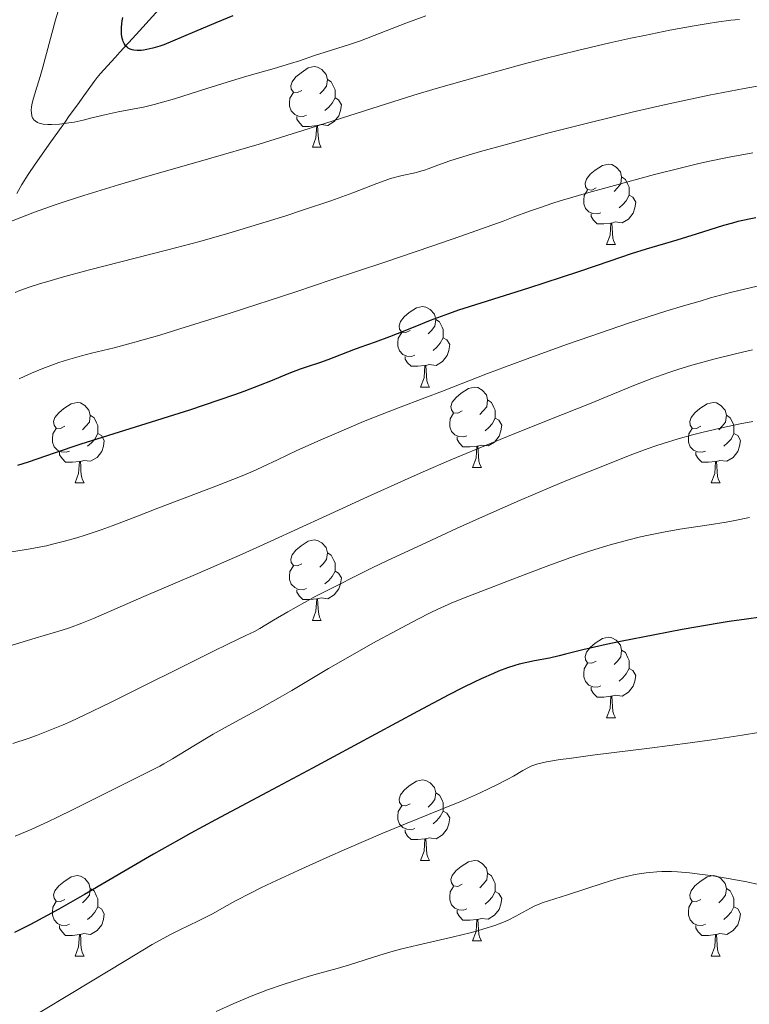
# Model space of a CAD drawing. Units: metres. Extents: x 660703 to 665227, y 4748424 to 4751499.
# Drawn here: x 662390 to 662481, y 4750704 to 4750827 of the extents above; entities that cross this region are included whole.
import ezdxf

# ---------------------------------------------------------------- set-up
doc = ezdxf.new("R2010")
doc.units = ezdxf.units.M
doc.header["$MEASUREMENT"] = 0
doc.linetypes.add('DGN Style 3', pattern=[76.32254, 54.5161, -21.80644])
for name, color, linetype, lineweight in [('Carátula', 7, 'Continuous', 0), ('Elementos auxiliares', 7, 'Continuous', 0), ('Entidades rústicas y varios', 7, 'Continuous', 0), ('Hidrografía', 7, 'Continuous', 0), ('Relieve y altimetría', 7, 'Continuous', 0)]:
    doc.layers.add(name, color=color, linetype=linetype, lineweight=lineweight)

msp = doc.modelspace()

# ---------------------------------------------------------------- linework, layer by layer
at = {"layer": 'Carátula', "color": 7, "linetype": 'Continuous', "lineweight": 0}
msp.add_3dface([(660773.31, 4748424.2), (665227.06, 4748530.08), (665156.47, 4751499.25), (660702.73, 4751393.37)], dxfattribs=at)
at = {"layer": 'Elementos auxiliares', "color": 250, "linetype": 'Continuous', "lineweight": 0}
msp.add_3dface([(661646.82, 4748838.84), (665049.91, 4748919.74), (664994.21, 4751233.06), (661592.31, 4751152.16)], dxfattribs=at)
at = {"layer": 'Entidades rústicas y varios', "color": 92, "linetype": 'Continuous', "lineweight": 0, "flags": 128}
for points in [[(662425.1, 4750817.82), (662424.56, 4750817.56), (662424.04, 4750817.61), (662423.77, 4750817.98), (662423.72, 4750818.41), (662423.88, 4750818.93), (662424.36, 4750819.52), (662424.99, 4750820.05), (662425.89, 4750820.64), (662426.64, 4750820.8), (662427.06, 4750820.74), (662427.59, 4750820.43), (662428.12, 4750819.84), (662428.28, 4750819.2), (662428.17, 4750818.35), (662427.74, 4750817.82), (662427.32, 4750817.4)], [(662428.28, 4750819.2), (662428.76, 4750818.89), (662429.07, 4750818.25), (662429.23, 4750817.93), (662429.23, 4750817.35), (662429.23, 4750816.92), (662428.86, 4750816.23), (662428.44, 4750815.75), (662427.96, 4750815.33)], [(662425.68, 4750814.74), (662425.26, 4750814.58), (662424.67, 4750814.64), (662424.2, 4750814.85), (662423.77, 4750815.28), (662423.56, 4750815.86), (662423.56, 4750816.28), (662423.61, 4750816.87), (662424.04, 4750817.56)], [(662429.23, 4750816.92), (662429.68, 4750816.67), (662430.03, 4750816.06), (662429.92, 4750815.33), (662429.71, 4750814.69), (662429.12, 4750813.95), (662428.33, 4750813.47), (662427.48, 4750813.58), (662427.05, 4750813.45)], [(662426.94, 4750813.45), (662426.05, 4750813.36), (662425.2, 4750813.36), (662424.78, 4750813.79), (662424.46, 4750814.27), (662424.46, 4750814.58)], [(662426.4, 4750810.76), (662426.83, 4750811.92), (662426.94, 4750813.45), (662427.05, 4750813.45), (662427.08, 4750812.86), (662427.12, 4750812.18), (662427.19, 4750811.56), (662427.3, 4750811.16), (662427.52, 4750810.76)], [(662426.4, 4750810.76), (662427.52, 4750810.76)], [(662461.79, 4750805.68), (662461.26, 4750805.42), (662460.73, 4750805.47), (662460.46, 4750805.84), (662460.41, 4750806.27), (662460.57, 4750806.79), (662461.05, 4750807.38), (662461.68, 4750807.91), (662462.58, 4750808.5), (662463.33, 4750808.66), (662463.75, 4750808.6), (662464.28, 4750808.29), (662464.81, 4750807.7), (662464.97, 4750807.06), (662464.86, 4750806.21), (662464.44, 4750805.68), (662464.02, 4750805.26)], [(662464.97, 4750807.06), (662465.45, 4750806.75), (662465.76, 4750806.11), (662465.92, 4750805.79), (662465.92, 4750805.21), (662465.92, 4750804.78), (662465.55, 4750804.09), (662465.13, 4750803.61), (662464.65, 4750803.19)], [(662462.37, 4750802.6), (662461.95, 4750802.44), (662461.36, 4750802.5), (662460.89, 4750802.71), (662460.46, 4750803.14), (662460.25, 4750803.72), (662460.25, 4750804.14), (662460.3, 4750804.73), (662460.73, 4750805.42)], [(662465.92, 4750804.78), (662466.38, 4750804.53), (662466.72, 4750803.92), (662466.61, 4750803.19), (662466.4, 4750802.55), (662465.82, 4750801.81), (662465.02, 4750801.33), (662464.17, 4750801.44), (662463.74, 4750801.31)], [(662463.63, 4750801.31), (662462.74, 4750801.22), (662461.9, 4750801.22), (662461.47, 4750801.65), (662461.15, 4750802.13), (662461.15, 4750802.44)], [(662463.09, 4750798.62), (662463.52, 4750799.78), (662463.63, 4750801.31), (662463.74, 4750801.31), (662463.78, 4750800.72), (662463.81, 4750800.04), (662463.88, 4750799.42), (662464, 4750799.02), (662464.21, 4750798.62)], [(662463.09, 4750798.62), (662464.21, 4750798.62)], [(662438.6, 4750787.91), (662438.07, 4750787.65), (662437.54, 4750787.7), (662437.27, 4750788.07), (662437.22, 4750788.5), (662437.38, 4750789.02), (662437.86, 4750789.61), (662438.49, 4750790.14), (662439.39, 4750790.73), (662440.14, 4750790.89), (662440.56, 4750790.83), (662441.09, 4750790.52), (662441.62, 4750789.93), (662441.78, 4750789.29), (662441.67, 4750788.44), (662441.25, 4750787.91), (662440.83, 4750787.49)], [(662441.78, 4750789.29), (662442.26, 4750788.98), (662442.57, 4750788.34), (662442.73, 4750788.02), (662442.73, 4750787.44), (662442.73, 4750787.01), (662442.36, 4750786.32), (662441.94, 4750785.84), (662441.46, 4750785.42)], [(662439.18, 4750784.83), (662438.76, 4750784.67), (662438.17, 4750784.73), (662437.7, 4750784.94), (662437.27, 4750785.37), (662437.06, 4750785.95), (662437.06, 4750786.37), (662437.11, 4750786.96), (662437.54, 4750787.65)], [(662442.73, 4750787.01), (662443.19, 4750786.76), (662443.53, 4750786.15), (662443.42, 4750785.42), (662443.21, 4750784.78), (662442.63, 4750784.04), (662441.83, 4750783.56), (662440.98, 4750783.67), (662440.55, 4750783.54)], [(662440.44, 4750783.54), (662439.55, 4750783.45), (662438.71, 4750783.45), (662438.28, 4750783.88), (662437.96, 4750784.36), (662437.96, 4750784.67)], [(662439.9, 4750780.85), (662440.33, 4750782.01), (662440.44, 4750783.54), (662440.55, 4750783.54), (662440.59, 4750782.95), (662440.62, 4750782.27), (662440.69, 4750781.65), (662440.81, 4750781.25), (662441.02, 4750780.85)], [(662439.9, 4750780.85), (662441.02, 4750780.85)], [(662445.07, 4750777.88), (662444.54, 4750777.61), (662444.01, 4750777.67), (662443.75, 4750778.04), (662443.69, 4750778.46), (662443.85, 4750778.98), (662444.33, 4750779.58), (662444.97, 4750780.11), (662445.87, 4750780.69), (662446.61, 4750780.85), (662447.04, 4750780.8), (662447.57, 4750780.48), (662448.1, 4750779.9), (662448.26, 4750779.26), (662448.15, 4750778.41), (662447.72, 4750777.88), (662447.3, 4750777.45)], [(662395.52, 4750775.97), (662394.99, 4750775.71), (662394.46, 4750775.76), (662394.19, 4750776.13), (662394.14, 4750776.56), (662394.3, 4750777.08), (662394.78, 4750777.67), (662395.41, 4750778.2), (662396.31, 4750778.79), (662397.06, 4750778.95), (662397.48, 4750778.89), (662398.01, 4750778.58), (662398.54, 4750777.99), (662398.7, 4750777.35), (662398.59, 4750776.5), (662398.17, 4750775.97), (662397.75, 4750775.55)], [(662448.26, 4750779.26), (662448.73, 4750778.94), (662449.05, 4750778.3), (662449.21, 4750777.98), (662449.21, 4750777.4), (662449.21, 4750776.98), (662448.84, 4750776.29), (662448.42, 4750775.81), (662447.94, 4750775.39)], [(662474.84, 4750775.97), (662474.32, 4750775.71), (662473.78, 4750775.76), (662473.52, 4750776.13), (662473.46, 4750776.56), (662473.62, 4750777.08), (662474.1, 4750777.67), (662474.74, 4750778.2), (662475.64, 4750778.79), (662476.38, 4750778.95), (662476.81, 4750778.89), (662477.34, 4750778.58), (662477.87, 4750777.99), (662478.03, 4750777.35), (662477.92, 4750776.5), (662477.5, 4750775.97), (662477.08, 4750775.55)], [(662398.7, 4750777.35), (662399.18, 4750777.04), (662399.49, 4750776.4), (662399.65, 4750776.08), (662399.65, 4750775.5), (662399.65, 4750775.07), (662399.28, 4750774.38), (662398.86, 4750773.9), (662398.38, 4750773.48)], [(662445.66, 4750774.8), (662445.23, 4750774.64), (662444.65, 4750774.7), (662444.17, 4750774.91), (662443.75, 4750775.33), (662443.53, 4750775.92), (662443.53, 4750776.34), (662443.59, 4750776.92), (662444.01, 4750777.61)], [(662449.21, 4750776.98), (662449.66, 4750776.73), (662450.01, 4750776.11), (662449.9, 4750775.39), (662449.69, 4750774.75), (662449.1, 4750774.01), (662448.31, 4750773.53), (662447.46, 4750773.63), (662447.03, 4750773.5)], [(662478.03, 4750777.35), (662478.5, 4750777.04), (662478.82, 4750776.4), (662478.98, 4750776.08), (662478.98, 4750775.5), (662478.98, 4750775.07), (662478.61, 4750774.38), (662478.19, 4750773.9), (662477.71, 4750773.48)], [(662396.1, 4750772.89), (662395.68, 4750772.73), (662395.09, 4750772.79), (662394.62, 4750773), (662394.19, 4750773.43), (662393.98, 4750774.01), (662393.98, 4750774.43), (662394.03, 4750775.02), (662394.46, 4750775.71)], [(662475.43, 4750772.89), (662475, 4750772.73), (662474.42, 4750772.79), (662473.94, 4750773), (662473.52, 4750773.43), (662473.3, 4750774.01), (662473.3, 4750774.43), (662473.36, 4750775.02), (662473.78, 4750775.71)], [(662399.65, 4750775.07), (662400.11, 4750774.82), (662400.45, 4750774.21), (662400.34, 4750773.48), (662400.13, 4750772.84), (662399.55, 4750772.1), (662398.75, 4750771.62), (662397.9, 4750771.73), (662397.47, 4750771.6)], [(662446.92, 4750773.5), (662446.03, 4750773.42), (662445.18, 4750773.42), (662444.76, 4750773.85), (662444.44, 4750774.32), (662444.44, 4750774.64)], [(662478.98, 4750775.07), (662479.44, 4750774.82), (662479.78, 4750774.21), (662479.67, 4750773.48), (662479.46, 4750772.84), (662478.88, 4750772.1), (662478.08, 4750771.62), (662477.23, 4750771.73), (662476.8, 4750771.6)], [(662446.37, 4750770.82), (662446.81, 4750771.98), (662446.92, 4750773.5), (662447.03, 4750773.5), (662447.06, 4750772.92), (662447.1, 4750772.23), (662447.17, 4750771.62), (662447.28, 4750771.22), (662447.5, 4750770.82)], [(662397.36, 4750771.6), (662396.47, 4750771.51), (662395.63, 4750771.51), (662395.2, 4750771.94), (662394.88, 4750772.42), (662394.88, 4750772.73)], [(662396.82, 4750768.91), (662397.25, 4750770.07), (662397.36, 4750771.6), (662397.47, 4750771.6), (662397.51, 4750771.01), (662397.54, 4750770.33), (662397.61, 4750769.71), (662397.73, 4750769.31), (662397.94, 4750768.91)], [(662476.69, 4750771.6), (662475.8, 4750771.51), (662474.96, 4750771.51), (662474.53, 4750771.94), (662474.21, 4750772.42), (662474.21, 4750772.73)], [(662476.14, 4750768.91), (662476.58, 4750770.07), (662476.69, 4750771.6), (662476.8, 4750771.6), (662476.84, 4750771.01), (662476.87, 4750770.33), (662476.94, 4750769.71), (662477.06, 4750769.31), (662477.27, 4750768.91)], [(662446.37, 4750770.82), (662447.5, 4750770.82)], [(662396.82, 4750768.91), (662397.94, 4750768.91)], [(662476.14, 4750768.91), (662477.27, 4750768.91)], [(662425.1, 4750758.83), (662424.56, 4750758.57), (662424.04, 4750758.62), (662423.77, 4750758.99), (662423.72, 4750759.42), (662423.88, 4750759.94), (662424.36, 4750760.53), (662424.99, 4750761.06), (662425.89, 4750761.65), (662426.64, 4750761.81), (662427.06, 4750761.75), (662427.59, 4750761.44), (662428.12, 4750760.85), (662428.28, 4750760.21), (662428.17, 4750759.36), (662427.74, 4750758.83), (662427.32, 4750758.41)], [(662428.28, 4750760.21), (662428.76, 4750759.9), (662429.07, 4750759.26), (662429.23, 4750758.94), (662429.23, 4750758.36), (662429.23, 4750757.93), (662428.86, 4750757.24), (662428.44, 4750756.76), (662427.96, 4750756.34)], [(662425.68, 4750755.75), (662425.26, 4750755.59), (662424.67, 4750755.65), (662424.2, 4750755.86), (662423.77, 4750756.29), (662423.56, 4750756.87), (662423.56, 4750757.29), (662423.61, 4750757.88), (662424.04, 4750758.57)], [(662429.23, 4750757.93), (662429.68, 4750757.68), (662430.03, 4750757.07), (662429.92, 4750756.34), (662429.71, 4750755.7), (662429.12, 4750754.96), (662428.33, 4750754.48), (662427.48, 4750754.59), (662427.05, 4750754.46)], [(662426.94, 4750754.46), (662426.05, 4750754.37), (662425.2, 4750754.37), (662424.78, 4750754.8), (662424.46, 4750755.28), (662424.46, 4750755.59)], [(662426.4, 4750751.77), (662426.83, 4750752.93), (662426.94, 4750754.46), (662427.05, 4750754.46), (662427.08, 4750753.87), (662427.12, 4750753.19), (662427.19, 4750752.57), (662427.3, 4750752.17), (662427.52, 4750751.77)], [(662426.4, 4750751.77), (662427.52, 4750751.77)], [(662461.79, 4750746.69), (662461.26, 4750746.43), (662460.73, 4750746.48), (662460.46, 4750746.85), (662460.41, 4750747.28), (662460.57, 4750747.8), (662461.05, 4750748.39), (662461.68, 4750748.92), (662462.58, 4750749.51), (662463.33, 4750749.67), (662463.75, 4750749.61), (662464.28, 4750749.3), (662464.81, 4750748.71), (662464.97, 4750748.07), (662464.86, 4750747.22), (662464.44, 4750746.69), (662464.02, 4750746.27)], [(662464.97, 4750748.07), (662465.45, 4750747.76), (662465.76, 4750747.12), (662465.92, 4750746.8), (662465.92, 4750746.22), (662465.92, 4750745.79), (662465.55, 4750745.1), (662465.13, 4750744.62), (662464.65, 4750744.2)], [(662462.37, 4750743.61), (662461.95, 4750743.45), (662461.36, 4750743.51), (662460.89, 4750743.72), (662460.46, 4750744.15), (662460.25, 4750744.73), (662460.25, 4750745.15), (662460.3, 4750745.74), (662460.73, 4750746.43)], [(662465.92, 4750745.79), (662466.38, 4750745.54), (662466.72, 4750744.93), (662466.61, 4750744.2), (662466.4, 4750743.56), (662465.82, 4750742.82), (662465.02, 4750742.34), (662464.17, 4750742.45), (662463.74, 4750742.32)], [(662463.63, 4750742.32), (662462.74, 4750742.23), (662461.9, 4750742.23), (662461.47, 4750742.66), (662461.15, 4750743.14), (662461.15, 4750743.45)], [(662463.09, 4750739.63), (662463.52, 4750740.79), (662463.63, 4750742.32), (662463.74, 4750742.32), (662463.78, 4750741.73), (662463.81, 4750741.05), (662463.88, 4750740.43), (662464, 4750740.03), (662464.21, 4750739.63)], [(662463.09, 4750739.63), (662464.21, 4750739.63)], [(662438.6, 4750728.92), (662438.07, 4750728.66), (662437.54, 4750728.71), (662437.27, 4750729.08), (662437.22, 4750729.51), (662437.38, 4750730.03), (662437.86, 4750730.62), (662438.49, 4750731.15), (662439.39, 4750731.74), (662440.14, 4750731.9), (662440.56, 4750731.84), (662441.09, 4750731.53), (662441.62, 4750730.94), (662441.78, 4750730.3), (662441.67, 4750729.45), (662441.25, 4750728.92), (662440.83, 4750728.5)], [(662441.78, 4750730.3), (662442.26, 4750729.99), (662442.57, 4750729.35), (662442.73, 4750729.03), (662442.73, 4750728.45), (662442.73, 4750728.02), (662442.36, 4750727.33), (662441.94, 4750726.85), (662441.46, 4750726.43)], [(662439.18, 4750725.84), (662438.76, 4750725.68), (662438.17, 4750725.74), (662437.7, 4750725.95), (662437.27, 4750726.38), (662437.06, 4750726.96), (662437.06, 4750727.38), (662437.11, 4750727.97), (662437.54, 4750728.66)], [(662442.73, 4750728.02), (662443.19, 4750727.77), (662443.53, 4750727.16), (662443.42, 4750726.43), (662443.21, 4750725.79), (662442.63, 4750725.05), (662441.83, 4750724.57), (662440.98, 4750724.68), (662440.55, 4750724.55)], [(662440.44, 4750724.55), (662439.55, 4750724.46), (662438.71, 4750724.46), (662438.28, 4750724.89), (662437.96, 4750725.37), (662437.96, 4750725.68)], [(662439.9, 4750721.86), (662440.33, 4750723.02), (662440.44, 4750724.55), (662440.55, 4750724.55), (662440.59, 4750723.96), (662440.62, 4750723.28), (662440.69, 4750722.66), (662440.81, 4750722.26), (662441.02, 4750721.86)], [(662439.9, 4750721.86), (662441.02, 4750721.86)], [(662445.07, 4750718.89), (662444.54, 4750718.62), (662444.01, 4750718.68), (662443.75, 4750719.05), (662443.69, 4750719.47), (662443.85, 4750719.99), (662444.33, 4750720.59), (662444.97, 4750721.12), (662445.87, 4750721.7), (662446.61, 4750721.86), (662447.04, 4750721.81), (662447.57, 4750721.49), (662448.1, 4750720.91), (662448.26, 4750720.27), (662448.15, 4750719.42), (662447.72, 4750718.89), (662447.3, 4750718.46)], [(662448.26, 4750720.27), (662448.73, 4750719.95), (662449.05, 4750719.31), (662449.21, 4750718.99), (662449.21, 4750718.41), (662449.21, 4750717.99), (662448.84, 4750717.3), (662448.42, 4750716.82), (662447.94, 4750716.4)], [(662395.52, 4750716.98), (662394.99, 4750716.72), (662394.46, 4750716.77), (662394.19, 4750717.14), (662394.14, 4750717.57), (662394.3, 4750718.09), (662394.78, 4750718.68), (662395.41, 4750719.21), (662396.31, 4750719.8), (662397.06, 4750719.96), (662397.48, 4750719.9), (662398.01, 4750719.59), (662398.54, 4750719), (662398.7, 4750718.36), (662398.59, 4750717.51), (662398.17, 4750716.98), (662397.75, 4750716.56)], [(662474.84, 4750716.98), (662474.32, 4750716.72), (662473.78, 4750716.77), (662473.52, 4750717.14), (662473.46, 4750717.57), (662473.62, 4750718.09), (662474.1, 4750718.68), (662474.74, 4750719.21), (662475.64, 4750719.8), (662476.38, 4750719.96), (662476.81, 4750719.9), (662477.34, 4750719.59), (662477.87, 4750719), (662478.03, 4750718.36), (662477.92, 4750717.51), (662477.5, 4750716.98), (662477.08, 4750716.56)], [(662398.7, 4750718.36), (662399.18, 4750718.05), (662399.49, 4750717.41), (662399.65, 4750717.09), (662399.65, 4750716.51), (662399.65, 4750716.08), (662399.28, 4750715.39), (662398.86, 4750714.91), (662398.38, 4750714.49)], [(662445.66, 4750715.81), (662445.23, 4750715.65), (662444.65, 4750715.71), (662444.17, 4750715.92), (662443.75, 4750716.34), (662443.53, 4750716.93), (662443.53, 4750717.35), (662443.59, 4750717.93), (662444.01, 4750718.62)], [(662449.21, 4750717.99), (662449.66, 4750717.74), (662450.01, 4750717.12), (662449.9, 4750716.4), (662449.69, 4750715.76), (662449.1, 4750715.02), (662448.31, 4750714.54), (662447.46, 4750714.64), (662447.03, 4750714.51)], [(662478.03, 4750718.36), (662478.5, 4750718.05), (662478.82, 4750717.41), (662478.98, 4750717.09), (662478.98, 4750716.51), (662478.98, 4750716.08), (662478.61, 4750715.39), (662478.19, 4750714.91), (662477.71, 4750714.49)], [(662396.1, 4750713.9), (662395.68, 4750713.74), (662395.09, 4750713.8), (662394.62, 4750714.01), (662394.19, 4750714.44), (662393.98, 4750715.02), (662393.98, 4750715.44), (662394.03, 4750716.03), (662394.46, 4750716.72)], [(662475.43, 4750713.9), (662475, 4750713.74), (662474.42, 4750713.8), (662473.94, 4750714.01), (662473.52, 4750714.44), (662473.3, 4750715.02), (662473.3, 4750715.44), (662473.36, 4750716.03), (662473.78, 4750716.72)], [(662399.65, 4750716.08), (662400.11, 4750715.83), (662400.45, 4750715.22), (662400.34, 4750714.49), (662400.13, 4750713.85), (662399.55, 4750713.11), (662398.75, 4750712.63), (662397.9, 4750712.74), (662397.47, 4750712.61)], [(662446.92, 4750714.51), (662446.03, 4750714.43), (662445.18, 4750714.43), (662444.76, 4750714.86), (662444.44, 4750715.33), (662444.44, 4750715.65)], [(662478.98, 4750716.08), (662479.44, 4750715.83), (662479.78, 4750715.22), (662479.67, 4750714.49), (662479.46, 4750713.85), (662478.88, 4750713.11), (662478.08, 4750712.63), (662477.23, 4750712.74), (662476.8, 4750712.61)], [(662446.37, 4750711.83), (662446.81, 4750712.99), (662446.92, 4750714.51), (662447.03, 4750714.51), (662447.06, 4750713.93), (662447.1, 4750713.24), (662447.17, 4750712.63), (662447.28, 4750712.23), (662447.5, 4750711.83)], [(662397.36, 4750712.61), (662396.47, 4750712.52), (662395.63, 4750712.52), (662395.2, 4750712.95), (662394.88, 4750713.43), (662394.88, 4750713.74)], [(662476.69, 4750712.61), (662475.8, 4750712.52), (662474.96, 4750712.52), (662474.53, 4750712.95), (662474.21, 4750713.43), (662474.21, 4750713.74)], [(662396.82, 4750709.92), (662397.25, 4750711.08), (662397.36, 4750712.61), (662397.47, 4750712.61), (662397.51, 4750712.02), (662397.54, 4750711.34), (662397.61, 4750710.72), (662397.73, 4750710.32), (662397.94, 4750709.92)], [(662446.37, 4750711.83), (662447.5, 4750711.83)], [(662476.14, 4750709.92), (662476.58, 4750711.08), (662476.69, 4750712.61), (662476.8, 4750712.61), (662476.84, 4750712.02), (662476.87, 4750711.34), (662476.94, 4750710.72), (662477.06, 4750710.32), (662477.27, 4750709.92)], [(662396.82, 4750709.92), (662397.94, 4750709.92)], [(662476.14, 4750709.92), (662477.27, 4750709.92)]]:
    msp.add_lwpolyline(points, dxfattribs=at)
at = {"layer": 'Hidrografía', "color": 142, "linetype": 'DGN Style 3', "lineweight": 13}
msp.add_polyline3d([(662389.55, 4750804.99, 1208.39), (662390.19, 4750806.11, 1207.95), (662390.95, 4750807.35, 1207.48), (662391.83, 4750808.65, 1207.02), (662393.78, 4750811.42, 1206.05), (662394.65, 4750812.63, 1205.6), (662395.61, 4750813.97, 1205.06), (662396.01, 4750814.53, 1204.84), (662397.31, 4750816.35, 1204.19), (662397.68, 4750816.87, 1203.98), (662398.43, 4750817.91, 1203.49), (662399.18, 4750818.94, 1202.92), (662399.58, 4750819.45, 1202.6), (662399.99, 4750819.95, 1202.25), (662400.86, 4750820.92, 1201.54), (662401.81, 4750821.95, 1200.84), (662402.41, 4750822.6, 1200.44), (662403.96, 4750824.3, 1199.48), (662404.83, 4750825.25, 1198.98), (662407.69, 4750828.38, 1197.46)], dxfattribs=at)
at = {"layer": 'Relieve y altimetría', "color": 36, "linetype": 'Continuous', "lineweight": 0, "flags": 128}
for points, elevation in [([(662440.54, 4750827.13), (662438.04, 4750826.24), (662432.42, 4750824.04), (662430.89, 4750823.52), (662428.91, 4750822.91), (662427.98, 4750822.62), (662426.67, 4750822.18), (662424.8, 4750821.54), (662423.68, 4750821.18), (662421.62, 4750820.58), (662418.25, 4750819.61), (662416.32, 4750819.04), (662413.23, 4750818.06), (662409.19, 4750816.79), (662407.44, 4750816.28), (662406.67, 4750816.08), (662405.33, 4750815.77), (662404.19, 4750815.55), (662402.84, 4750815.31), (662402.18, 4750815.18), (662400.68, 4750814.85), (662398.72, 4750814.36), (662397.83, 4750814.14), (662396.68, 4750813.9), (662396.02, 4750813.79), (662394.87, 4750813.65), (662393.88, 4750813.59), (662393.43, 4750813.59), (662392.82, 4750813.65), (662392.33, 4750813.77), (662392.12, 4750813.86), (662391.84, 4750814.03), (662391.68, 4750814.19), (662391.61, 4750814.27), (662391.52, 4750814.42), (662391.43, 4750814.64), (662391.4, 4750814.76), (662391.37, 4750814.96), (662391.35, 4750815.42), (662391.38, 4750815.77), (662391.42, 4750816.03), (662391.54, 4750816.59), (662391.86, 4750817.71), (662392.46, 4750819.59), (662392.8, 4750820.73), (662394.39, 4750826.64), (662394.87, 4750828.24)], 1205), ([(662479.67, 4750826.68), (662478.59, 4750826.58), (662476.81, 4750826.35), (662475.77, 4750826.19), (662474.02, 4750825.9), (662470.96, 4750825.33), (662467.82, 4750824.7), (662466.13, 4750824.34), (662463.51, 4750823.76), (662459.46, 4750822.82), (662455.39, 4750821.81), (662452.69, 4750821.11), (662447.29, 4750819.63), (662441.84, 4750818.06), (662439.05, 4750817.23), (662434.74, 4750815.89), (662425.23, 4750812.84), (662419.75, 4750811.15), (662413.72, 4750809.38), (662405.74, 4750807.09), (662402.22, 4750806.06), (662397.89, 4750804.76), (662395.56, 4750804.01), (662394.19, 4750803.55), (662391.76, 4750802.68), (662387.35, 4750800.98)], 1210), ([(662483.08, 4750818.57), (662480.24, 4750818.08), (662475.87, 4750817.24), (662471.25, 4750816.27), (662468.81, 4750815.72), (662466.27, 4750815.13), (662461.03, 4750813.85), (662455.89, 4750812.54), (662452.7, 4750811.69), (662450.74, 4750811.16), (662447.36, 4750810.21), (662445.84, 4750809.76), (662443.55, 4750809.05), (662442.05, 4750808.53), (662440.83, 4750808.07), (662440.38, 4750807.9), (662440.05, 4750807.8), (662439.39, 4750807.62), (662437.44, 4750807.18), (662436.16, 4750806.84), (662435.5, 4750806.63), (662434.44, 4750806.25), (662431.44, 4750805.08), (662428.7, 4750804.09), (662425.19, 4750802.9), (662423.11, 4750802.22), (662419.68, 4750801.15), (662416, 4750800.05), (662414.11, 4750799.5), (662412.19, 4750798.97), (662408.39, 4750797.96), (662398.44, 4750795.42), (662395.06, 4750794.51), (662393.4, 4750794.03), (662392.5, 4750793.76), (662391.09, 4750793.3), (662389.94, 4750792.88), (662389.36, 4750792.65)], 1215), ([(662481.35, 4750810.07), (662478.37, 4750809.5), (662475.71, 4750808.96), (662474.42, 4750808.67), (662472.43, 4750808.2), (662469.06, 4750807.35), (662463.62, 4750805.87), (662460.87, 4750805.1), (662457.32, 4750804.06), (662456.38, 4750803.77), (662454.84, 4750803.26), (662453.47, 4750802.77), (662451.46, 4750802.03), (662450.18, 4750801.56), (662444.78, 4750799.64), (662441.3, 4750798.44), (662435.33, 4750796.41), (662428.76, 4750794.21), (662424.33, 4750792.75), (662416.17, 4750790.09), (662409.87, 4750788.11), (662407.37, 4750787.35), (662404.25, 4750786.45), (662401.67, 4750785.77), (662398.84, 4750785.07), (662397.6, 4750784.75), (662395.88, 4750784.26), (662394.8, 4750783.92), (662394.11, 4750783.68), (662392.79, 4750783.19), (662391.37, 4750782.6), (662390.45, 4750782.17), (662389.84, 4750781.87)], 1220), ([(662481.86, 4750793.45), (662478.54, 4750792.63), (662476.07, 4750791.97), (662474.75, 4750791.59), (662472.68, 4750790.98), (662470.47, 4750790.31), (662465.84, 4750788.81), (662461.13, 4750787.22), (662458.11, 4750786.16), (662452.73, 4750784.23), (662448.24, 4750782.55), (662442.65, 4750780.35), (662440.43, 4750779.52), (662437.14, 4750778.29), (662435.12, 4750777.5), (662432.78, 4750776.55), (662429.41, 4750775.13), (662427.75, 4750774.42), (662424.46, 4750772.95), (662422.06, 4750771.81), (662420.28, 4750770.95), (662419.33, 4750770.52), (662417.66, 4750769.8), (662414.38, 4750768.5), (662407.13, 4750765.76), (662404.37, 4750764.69), (662401.45, 4750763.55), (662400.06, 4750763.05), (662398.08, 4750762.4), (662397.05, 4750762.08), (662395.5, 4750761.64), (662393.99, 4750761.26), (662393.26, 4750761.09), (662392.55, 4750760.94), (662391.22, 4750760.69), (662388.91, 4750760.32)], 1230), ([(662481.3, 4750785.49), (662479.35, 4750785.06), (662476.48, 4750784.36), (662475.55, 4750784.11), (662473.74, 4750783.6), (662471.99, 4750783.06), (662470.87, 4750782.69), (662468.74, 4750781.94), (662466.47, 4750781.04), (662463.17, 4750779.67), (662461.19, 4750778.86), (662457.61, 4750777.43), (662451.87, 4750775.16), (662448.69, 4750773.88), (662443.68, 4750771.78), (662440.23, 4750770.29), (662437.91, 4750769.27), (662433.28, 4750767.2), (662428.14, 4750764.83), (662421.22, 4750761.65), (662417.64, 4750760.04), (662412.13, 4750757.63), (662405.4, 4750754.75), (662402.72, 4750753.6), (662399.09, 4750752.01), (662397.65, 4750751.43), (662396.11, 4750750.87), (662395.22, 4750750.58), (662391.82, 4750749.55), (662388, 4750748.41)], 1235), ([(662481.33, 4750776.56), (662479.74, 4750776.27), (662477.26, 4750775.76), (662474.98, 4750775.22), (662473.8, 4750774.92), (662472, 4750774.42), (662470.16, 4750773.84), (662469.22, 4750773.53), (662468.27, 4750773.19), (662466.36, 4750772.48), (662461.06, 4750770.36), (662458.01, 4750769.16), (662456.14, 4750768.4), (662452.22, 4750766.72), (662447.23, 4750764.51), (662444.39, 4750763.22)], 1240), ([(662480.9, 4750764.62), (662479.08, 4750764.22), (662478, 4750764.02), (662475.87, 4750763.7), (662472.24, 4750763.15), (662470.2, 4750762.79), (662468.31, 4750762.4), (662467.34, 4750762.18), (662465.85, 4750761.82), (662463.52, 4750761.19), (662461.08, 4750760.45), (662459.82, 4750760.04)], 1245), ([(662444.39, 4750763.22), (662440, 4750761.2), (662435.79, 4750759.23), (662433.87, 4750758.32), (662432.13, 4750757.47), (662429.15, 4750755.98), (662426.76, 4750754.74), (662425.44, 4750754.02), (662423.33, 4750752.84), (662421.56, 4750751.79), (662419.87, 4750750.78), (662419.18, 4750750.4), (662418.12, 4750749.88), (662415.86, 4750748.82), (662414, 4750747.92), (662401.23, 4750741.54), (662397.96, 4750739.96), (662396.28, 4750739.19), (662395.33, 4750738.77), (662393.67, 4750738.08), (662391.98, 4750737.42), (662390.94, 4750737.05), (662389.03, 4750736.42)], 1240), ([(662459.82, 4750760.04), (662458.52, 4750759.59), (662455.89, 4750758.64), (662453.34, 4750757.67), (662450.3, 4750756.49), (662449.02, 4750755.99), (662445.23, 4750754.57), (662443.7, 4750753.94), (662442.05, 4750753.17), (662441.11, 4750752.71), (662439.54, 4750751.92), (662436.89, 4750750.53), (662433.96, 4750748.93), (662431.98, 4750747.82), (662428.42, 4750745.77), (662426.34, 4750744.52), (662423.84, 4750743.02), (662422.4, 4750742.2), (662419.79, 4750740.76), (662415.91, 4750738.65), (662414.05, 4750737.6), (662411.6, 4750736.14), (662408.96, 4750734.53), (662407.88, 4750733.89), (662407.39, 4750733.62), (662406.48, 4750733.14), (662403.21, 4750731.55), (662400.71, 4750730.28), (662396.67, 4750728.24), (662394.55, 4750727.21), (662393.5, 4750726.72), (662391.43, 4750725.77), (662389.36, 4750724.88)], 1245), ([(662482.02, 4750737.8), (662480.02, 4750737.49), (662476.2, 4750736.89), (662473.52, 4750736.51), (662468.44, 4750735.86), (662461.33, 4750734.97), (662458.44, 4750734.58), (662457.3, 4750734.42), (662455.6, 4750734.14), (662454.51, 4750733.9), (662454.03, 4750733.75), (662453.77, 4750733.66), (662453.35, 4750733.46), (662452.66, 4750733.06), (662451.49, 4750732.37), (662450.69, 4750731.93), (662449.34, 4750731.24), (662448.55, 4750730.85), (662447.23, 4750730.23), (662444.99, 4750729.25), (662442.42, 4750728.21), (662438.02, 4750726.44), (662435.18, 4750725.26), (662430.64, 4750723.3), (662428.22, 4750722.23), (662424.65, 4750720.62), (662421.4, 4750719.12), (662419.99, 4750718.44), (662418.77, 4750717.84), (662416.82, 4750716.84), (662415.4, 4750716.05), (662414.03, 4750715.26), (662413.46, 4750714.94)], 1255), ([(662466.46, 4750720.07), (662465.02, 4750719.73), (662464.26, 4750719.52), (662462.67, 4750719.04), (662458.22, 4750717.56), (662456.62, 4750717.06), (662455.08, 4750716.57), (662454.46, 4750716.34), (662454.16, 4750716.21), (662453.59, 4750715.92), (662451.79, 4750714.92), (662450.82, 4750714.42), (662450.24, 4750714.16), (662449.17, 4750713.76), (662447.8, 4750713.32), (662446.98, 4750713.09), (662446.06, 4750712.85), (662443.99, 4750712.35), (662439.5, 4750711.31), (662437.41, 4750710.8), (662436.47, 4750710.54), (662434.81, 4750710.06), (662431.04, 4750708.83), (662429.51, 4750708.38), (662427.34, 4750707.79), (662426.02, 4750707.42), (662423.92, 4750706.78), (662422.74, 4750706.4), (662420.82, 4750705.72), (662418.76, 4750704.93), (662417.69, 4750704.49), (662416.6, 4750704.02), (662414.41, 4750703.02)], 1260), ([(662482.02, 4750718.87), (662480.57, 4750719.18), (662478.24, 4750719.62), (662476.09, 4750719.97), (662475.02, 4750720.12), (662473.45, 4750720.3), (662471.93, 4750720.42), (662471.2, 4750720.46), (662469.97, 4750720.46), (662469.37, 4750720.44), (662468.48, 4750720.37), (662468.04, 4750720.32), (662467.14, 4750720.19), (662466.46, 4750720.07)], 1260), ([(662413.46, 4750714.94), (662412.22, 4750714.31), (662409.79, 4750713.18), (662408.61, 4750712.59), (662407.87, 4750712.19), (662406.43, 4750711.37), (662403.14, 4750709.4), (662396.34, 4750705.27), (662392.46, 4750702.94)], 1255)]:
    msp.add_lwpolyline(points, dxfattribs=dict(at, elevation=elevation))
at = {"layer": 'Relieve y altimetría', "color": 36, "linetype": 'Continuous', "lineweight": 30, "flags": 128}
for points, elevation in [([(662416.49, 4750827.13), (662414.38, 4750826.28), (662411.71, 4750825.15), (662408.97, 4750823.97), (662407.88, 4750823.54), (662407.4, 4750823.36), (662406.52, 4750823.09), (662405.77, 4750822.92), (662405.33, 4750822.85), (662405.06, 4750822.82), (662404.56, 4750822.81), (662404.14, 4750822.84), (662403.94, 4750822.88), (662403.68, 4750822.97), (662403.44, 4750823.09), (662403.33, 4750823.17), (662403.14, 4750823.36), (662403.05, 4750823.48), (662402.93, 4750823.67), (662402.81, 4750823.94), (662402.75, 4750824.1), (662402.69, 4750824.36), (662402.62, 4750824.83), (662402.61, 4750825.4), (662402.62, 4750825.74), (662402.69, 4750826.5), (662402.75, 4750826.94)], 1200), ([(662481.71, 4750801.96), (662479.48, 4750801.48), (662478.81, 4750801.31), (662477.66, 4750801), (662474.27, 4750799.92), (662471.84, 4750799.19), (662468.03, 4750798.06), (662466.14, 4750797.46), (662463.48, 4750796.56), (662459.71, 4750795.25), (662457.44, 4750794.5), (662453.34, 4750793.21), (662447.41, 4750791.34), (662444.64, 4750790.43), (662443.38, 4750789.99), (662441.11, 4750789.15), (662439.16, 4750788.39), (662436.98, 4750787.51), (662436.04, 4750787.14), (662434.24, 4750786.46), (662432.34, 4750785.79), (662431.53, 4750785.5), (662428.35, 4750784.26), (662427.29, 4750783.9), (662425.75, 4750783.4), (662424.89, 4750783.1), (662423.46, 4750782.54), (662421.2, 4750781.61), (662419.88, 4750781.09), (662417.86, 4750780.32), (662416.7, 4750779.9), (662414.72, 4750779.21), (662411.09, 4750778), (662397.54, 4750773.74), (662394.2, 4750772.64), (662390.97, 4750771.52), (662389.65, 4750771.08)], 1225), ([(662482.34, 4750752.17), (662480.53, 4750751.95), (662478.39, 4750751.65), (662477.13, 4750751.45), (662472.5, 4750750.63), (662469.1, 4750749.99), (662464.84, 4750749.14), (662463.04, 4750748.76), (662460.15, 4750748.11), (662457.98, 4750747.55)], 1250), ([(662457.98, 4750747.55), (662457.19, 4750747.35), (662455.96, 4750747.09), (662454.12, 4750746.74), (662453.13, 4750746.54), (662452.18, 4750746.31), (662451.64, 4750746.16), (662450.72, 4750745.86), (662449.61, 4750745.44), (662448.97, 4750745.17), (662447.47, 4750744.5), (662446.6, 4750744.09), (662445.12, 4750743.36), (662443.43, 4750742.5), (662439.52, 4750740.44), (662426.43, 4750733.36), (662420.8, 4750730.37), (662414.31, 4750726.94), (662411.23, 4750725.26), (662409.69, 4750724.4), (662406.6, 4750722.64), (662397.98, 4750717.62), (662394.79, 4750715.8), (662393.33, 4750715), (662391.25, 4750713.89), (662389.24, 4750712.87)], 1250)]:
    msp.add_lwpolyline(points, dxfattribs=dict(at, elevation=elevation))

doc.saveas('drawing.dxf')
